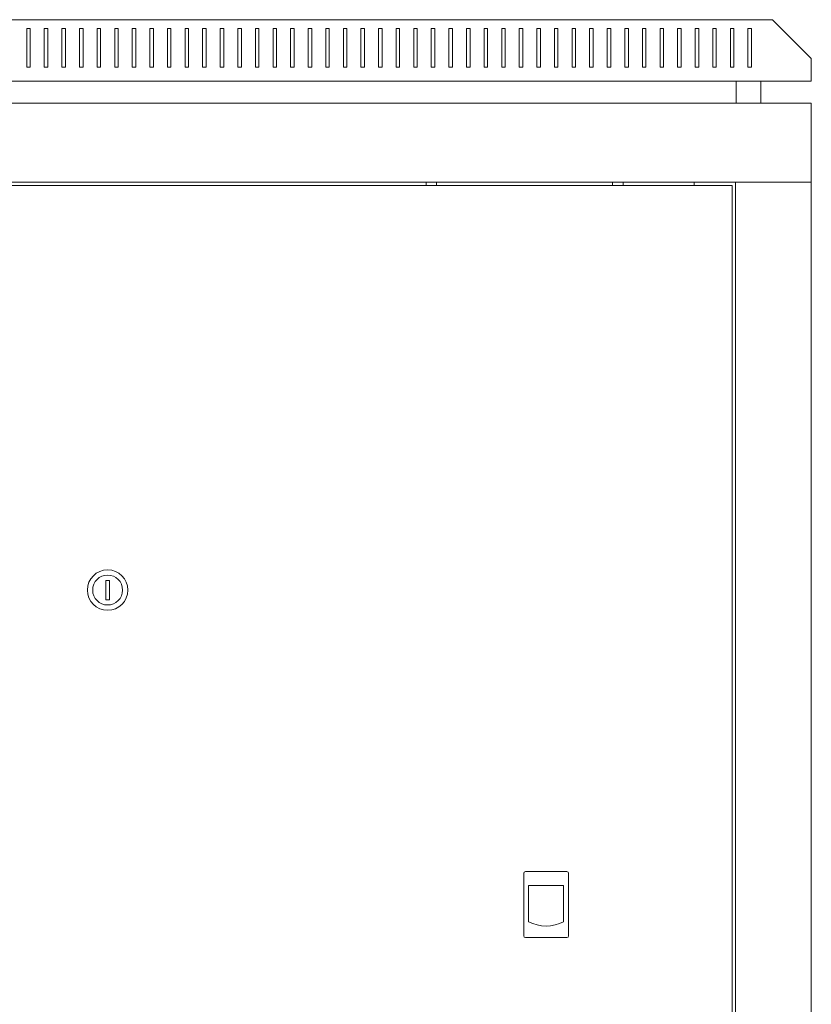
# Model space of a CAD drawing. Units: millimetres. Extents: x -501 to 2831, y -2274 to 990.
# Drawn here: x 1177 to 1627, y 431 to 990 of the extents above; entities that cross this region are included whole.
import ezdxf

# ---------------------------------------------------------------- set-up
doc = ezdxf.new("R2010")
doc.units = ezdxf.units.MM

# ---------------------------------------------------------------- blocks, each defined once
blk = doc.blocks.new('A$C4A900FAD')
at = {"color": 0, "linetype": 'Continuous', "lineweight": 0, "extrusion": (2.22045e-16, 1, 2.22045e-16)}
for p, q in [((-53.82, 367.61), (702.18, 367.61)), ((724.18, 345.61), (702.18, 367.61)), ((278.18, 362.61), (278.18, 340.61)), ((280.18, 362.61), (278.18, 362.61)), ((280.18, 340.61), (280.18, 362.61)), ((288.18, 362.61), (288.18, 340.61)), ((290.18, 362.61), (288.18, 362.61)), ((290.18, 340.61), (290.18, 362.61)), ((298.18, 362.61), (298.18, 340.61)), ((300.18, 362.61), (298.18, 362.61)), ((300.18, 340.61), (300.18, 362.61)), ((308.18, 362.61), (308.18, 340.61)), ((310.18, 362.61), (308.18, 362.61)), ((310.18, 340.61), (310.18, 362.61)), ((318.18, 362.61), (318.18, 340.61)), ((320.18, 362.61), (318.18, 362.61)), ((320.18, 340.61), (320.18, 362.61)), ((328.18, 362.61), (330.18, 362.61)), ((328.18, 340.61), (328.18, 362.61)), ((330.18, 362.61), (330.18, 340.61)), ((338.18, 362.61), (340.18, 362.61)), ((338.18, 340.61), (338.18, 362.61)), ((340.18, 362.61), (340.18, 340.61)), ((348.18, 362.61), (350.18, 362.61)), ((348.18, 340.61), (348.18, 362.61)), ((350.18, 362.61), (350.18, 340.61)), ((358.18, 362.61), (360.18, 362.61)), ((358.18, 340.61), (358.18, 362.61)), ((360.18, 362.61), (360.18, 340.61)), ((368.18, 362.61), (370.18, 362.61)), ((368.18, 340.61), (368.18, 362.61)), ((370.18, 362.61), (370.18, 340.61)), ((378.18, 362.61), (380.18, 362.61)), ((378.18, 340.61), (378.18, 362.61)), ((380.18, 362.61), (380.18, 340.61)), ((388.18, 362.61), (390.18, 362.61)), ((388.18, 340.61), (388.18, 362.61)), ((390.18, 362.61), (390.18, 340.61)), ((398.18, 362.61), (400.18, 362.61)), ((398.18, 340.61), (398.18, 362.61)), ((400.18, 362.61), (400.18, 340.61)), ((408.18, 362.61), (410.18, 362.61)), ((408.18, 340.61), (408.18, 362.61)), ((410.18, 362.61), (410.18, 340.61)), ((418.18, 362.61), (420.18, 362.61)), ((418.18, 340.61), (418.18, 362.61)), ((420.18, 362.61), (420.18, 340.61)), ((428.18, 362.61), (430.18, 362.61)), ((428.18, 340.61), (428.18, 362.61)), ((430.18, 362.61), (430.18, 340.61)), ((438.18, 362.61), (440.18, 362.61)), ((438.18, 340.61), (438.18, 362.61)), ((440.18, 362.61), (440.18, 340.61)), ((448.18, 362.61), (450.18, 362.61)), ((448.18, 340.61), (448.18, 362.61)), ((450.18, 362.61), (450.18, 340.61)), ((458.18, 362.61), (460.18, 362.61)), ((458.18, 340.61), (458.18, 362.61)), ((460.18, 362.61), (460.18, 340.61)), ((468.18, 362.61), (470.18, 362.61)), ((468.18, 340.61), (468.18, 362.61)), ((470.18, 362.61), (470.18, 340.61)), ((478.18, 362.61), (480.18, 362.61)), ((478.18, 340.61), (478.18, 362.61)), ((480.18, 362.61), (480.18, 340.61)), ((488.18, 362.61), (490.18, 362.61)), ((488.18, 340.61), (488.18, 362.61)), ((490.18, 362.61), (490.18, 340.61)), ((498.18, 362.61), (500.18, 362.61)), ((498.18, 340.61), (498.18, 362.61)), ((500.18, 362.61), (500.18, 340.61)), ((508.18, 362.61), (510.18, 362.61)), ((508.18, 340.61), (508.18, 362.61)), ((510.18, 362.61), (510.18, 340.61)), ((518.18, 362.61), (520.18, 362.61)), ((518.18, 340.61), (518.18, 362.61)), ((520.18, 362.61), (520.18, 340.61)), ((528.18, 362.61), (530.18, 362.61)), ((528.18, 340.61), (528.18, 362.61)), ((530.18, 362.61), (530.18, 340.61)), ((538.18, 362.61), (540.18, 362.61)), ((538.18, 340.61), (538.18, 362.61)), ((540.18, 362.61), (540.18, 340.61)), ((548.18, 362.61), (550.18, 362.61)), ((548.18, 340.61), (548.18, 362.61)), ((550.18, 362.61), (550.18, 340.61)), ((558.18, 362.61), (560.18, 362.61)), ((558.18, 340.61), (558.18, 362.61)), ((560.18, 362.61), (560.18, 340.61)), ((568.18, 362.61), (570.18, 362.61)), ((568.18, 340.61), (568.18, 362.61)), ((570.18, 362.61), (570.18, 340.61)), ((578.18, 362.61), (580.18, 362.61)), ((578.18, 340.61), (578.18, 362.61)), ((580.18, 362.61), (580.18, 340.61)), ((588.18, 362.61), (590.18, 362.61)), ((588.18, 340.61), (588.18, 362.61)), ((590.18, 362.61), (590.18, 340.61)), ((598.18, 362.61), (600.18, 362.61)), ((598.18, 340.61), (598.18, 362.61)), ((600.18, 362.61), (600.18, 340.61)), ((608.18, 362.61), (610.18, 362.61)), ((608.18, 340.61), (608.18, 362.61)), ((610.18, 362.61), (610.18, 340.61)), ((618.18, 362.61), (620.18, 362.61)), ((618.18, 340.61), (618.18, 362.61)), ((620.18, 362.61), (620.18, 340.61)), ((628.18, 362.61), (630.18, 362.61)), ((628.18, 340.61), (628.18, 362.61)), ((630.18, 362.61), (630.18, 340.61)), ((638.18, 362.61), (640.18, 362.61)), ((638.18, 340.61), (638.18, 362.61)), ((640.18, 362.61), (640.18, 340.61)), ((648.18, 362.61), (650.18, 362.61)), ((648.18, 340.61), (648.18, 362.61)), ((650.18, 362.61), (650.18, 340.61)), ((658.18, 362.61), (660.18, 362.61)), ((658.18, 340.61), (658.18, 362.61)), ((660.18, 362.61), (660.18, 340.61)), ((668.18, 362.61), (670.18, 362.61)), ((668.18, 340.61), (668.18, 362.61)), ((670.18, 362.61), (670.18, 340.61)), ((678.18, 362.61), (680.18, 362.61)), ((678.18, 340.61), (678.18, 362.61)), ((680.18, 362.61), (680.18, 340.61)), ((688.18, 362.61), (690.18, 362.61)), ((688.18, 340.61), (688.18, 362.61)), ((690.18, 362.61), (690.18, 340.61)), ((724.18, 332.61), (724.18, 345.61)), ((278.18, 340.61), (280.18, 340.61)), ((288.18, 340.61), (290.18, 340.61)), ((298.18, 340.61), (300.18, 340.61)), ((308.18, 340.61), (310.18, 340.61)), ((318.18, 340.61), (320.18, 340.61)), ((330.18, 340.61), (328.18, 340.61)), ((340.18, 340.61), (338.18, 340.61)), ((350.18, 340.61), (348.18, 340.61)), ((360.18, 340.61), (358.18, 340.61)), ((370.18, 340.61), (368.18, 340.61)), ((380.18, 340.61), (378.18, 340.61)), ((390.18, 340.61), (388.18, 340.61)), ((400.18, 340.61), (398.18, 340.61)), ((410.18, 340.61), (408.18, 340.61)), ((420.18, 340.61), (418.18, 340.61)), ((430.18, 340.61), (428.18, 340.61)), ((440.18, 340.61), (438.18, 340.61)), ((450.18, 340.61), (448.18, 340.61)), ((460.18, 340.61), (458.18, 340.61)), ((470.18, 340.61), (468.18, 340.61)), ((480.18, 340.61), (478.18, 340.61)), ((490.18, 340.61), (488.18, 340.61)), ((500.18, 340.61), (498.18, 340.61)), ((510.18, 340.61), (508.18, 340.61)), ((520.18, 340.61), (518.18, 340.61)), ((530.18, 340.61), (528.18, 340.61)), ((540.18, 340.61), (538.18, 340.61)), ((550.18, 340.61), (548.18, 340.61)), ((560.18, 340.61), (558.18, 340.61)), ((570.18, 340.61), (568.18, 340.61)), ((580.18, 340.61), (578.18, 340.61)), ((590.18, 340.61), (588.18, 340.61)), ((600.18, 340.61), (598.18, 340.61)), ((610.18, 340.61), (608.18, 340.61)), ((620.18, 340.61), (618.18, 340.61)), ((630.18, 340.61), (628.18, 340.61)), ((640.18, 340.61), (638.18, 340.61)), ((650.18, 340.61), (648.18, 340.61)), ((660.18, 340.61), (658.18, 340.61)), ((670.18, 340.61), (668.18, 340.61)), ((680.18, 340.61), (678.18, 340.61)), ((690.18, 340.61), (688.18, 340.61)), ((-75.82, 332.61), (724.18, 332.61)), ((681.43, 320.21), (681.43, 332.61)), ((695.43, 320.21), (695.43, 332.61)), ((724.18, 320.21), (-75.82, 320.21)), ((724.18, 320.21), (724.18, 275.21)), ((724.18, 275.21), (-75.82, 275.21)), ((505.18, 273.46), (505.18, 275.21)), ((511.18, 273.46), (511.18, 275.21)), ((611.18, 273.46), (611.18, 275.21)), ((617.18, 273.46), (617.18, 275.21)), ((657.58, 275.21), (657.58, 273.46)), ((681.18, -1633.99), (681.18, 275.21)), ((683.58, 275.21), (681.18, 275.21)), ((721.78, 275.21), (683.58, 275.21)), ((721.78, 275.21), (724.18, 275.21)), ((724.18, -1633.99), (724.18, 275.21)), ((679.18, 273.46), (-30.82, 273.46)), ((679.18, -1632.24), (679.18, 273.46)), ((323.18, 48.96), (323.18, 37.96)), ((325.18, 48.96), (323.18, 48.96)), ((325.18, 37.96), (325.18, 48.96)), ((323.18, 37.96), (325.18, 37.96)), ((585.18, -116.54), (561.68, -116.54)), ((560.68, -117.54), (560.68, -153.04)), ((586.18, -153.04), (586.18, -117.54)), ((563.46, -124.54), (563.46, -145.04)), ((583.41, -124.54), (563.46, -124.54)), ((583.41, -145.04), (583.41, -124.54)), ((561.68, -154.04), (585.18, -154.04))]:
    blk.add_line(p, q, dxfattribs=at)
at = {"color": 0, "linetype": 'Continuous', "lineweight": 0, "extrusion": (4.93038e-32, 2.22045e-16, -1)}
blk.add_circle((-324.18, 43.46), 11.5, dxfattribs=at)
at = {"color": 0, "linetype": 'Continuous', "lineweight": 0}
blk.add_circle((324.18, 43.46), 8.5, dxfattribs=at)
for centre, radius, start, end in [((561.68, -117.54), 1, 90, 180), ((585.18, -117.54), 1, 0, 90), ((573.43, -126.44), 21.1, 241.7843, 298.2157), ((561.68, -153.04), 1, 180, 270), ((585.18, -153.04), 1, 270, 0)]:
    blk.add_arc(centre, radius, start, end, dxfattribs=at)

msp = doc.modelspace()

# ---------------------------------------------------------------- block references
msp.add_blockref('A$C4A900FAD', (902.526, 622.787))

doc.saveas('drawing.dxf')
